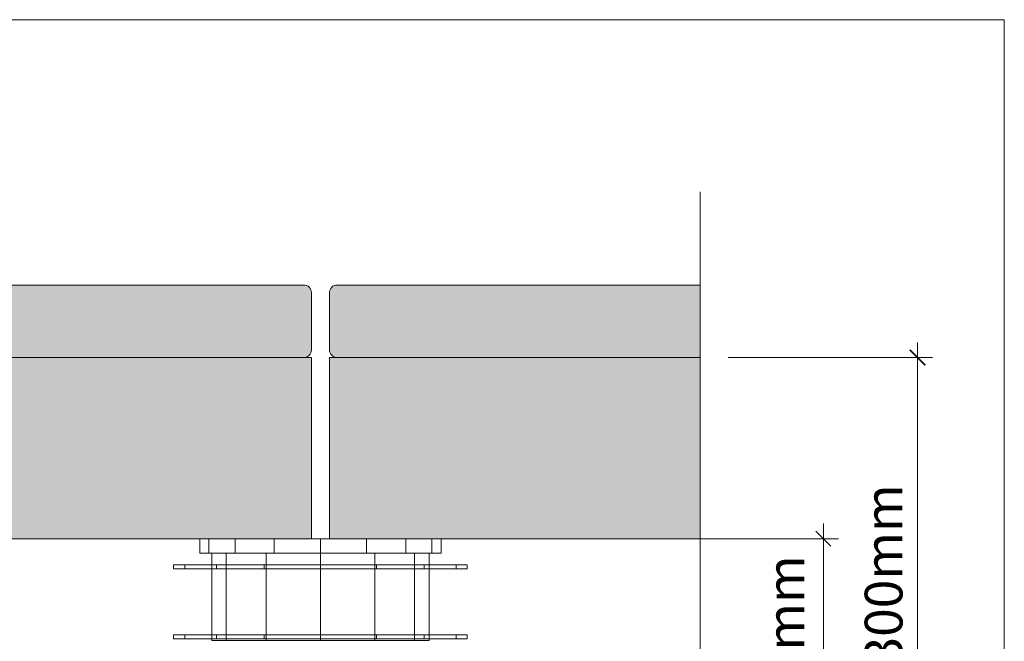
# Model space of a CAD drawing. Units: millimetres. Extents: x 49531 to 50516, y -4743 to -3388.
# Drawn here: x 50190 to 50516, y -3594 to -3388 of the extents above; entities that cross this region are included whole.
import ezdxf

# ---------------------------------------------------------------- set-up
doc = ezdxf.new("R2010")
doc.units = ezdxf.units.MM
doc.header["$LTSCALE"] = 5
doc.layers.add('Ech.1_5', color=7, linetype='Continuous')
doc.styles.add('arial-', font='arial.ttf', dxfattribs={"height": 1})

# ---------------------------------------------------------------- blocks, each defined once
blk = doc.blocks.new('DIM49')
at = {"layer": 'Ech.1_5', "color": 200, "linetype": 'Continuous', "lineweight": 15, "true_color": 0xa800ff}
for p, q in [((50455.86, -3684.62), (50455.86, -3555.22)), ((50336.06, -3560.22), (50460.86, -3560.22)), ((50336.06, -3684.62), (50460.86, -3684.62)), ((50455.86, -3684.62), (50455.86, -3689.62))]:
    blk.add_line(p, q, dxfattribs=at)
at = {"layer": 'Ech.1_5', "color": 200, "linetype": 'Continuous', "lineweight": 25, "true_color": 0xa800ff}
for p, q in [((50453.36, -3557.72), (50458.36, -3562.72)), ((50453.36, -3557.77), (50458.31, -3562.72)), ((50453.36, -3557.77), (50458.36, -3562.72)), ((50453.41, -3557.72), (50458.36, -3562.67)), ((50453.41, -3557.72), (50458.36, -3562.72)), ((50458.36, -3687.12), (50453.36, -3682.12)), ((50458.36, -3687.12), (50453.36, -3682.12)), ((50458.31, -3687.12), (50453.36, -3682.17)), ((50458.36, -3687.07), (50453.41, -3682.12)), ((50458.36, -3687.12), (50453.41, -3682.12))]:
    blk.add_line(p, q, dxfattribs=at)
blk = doc.blocks.new('DIM50')
at = {"layer": 'Ech.1_5', "color": 200, "linetype": 'Continuous', "lineweight": 25, "true_color": 0xa800ff}
for p, q in [((50484.55, -3497.72), (50489.55, -3502.72)), ((50484.55, -3497.77), (50489.5, -3502.72)), ((50484.55, -3497.77), (50489.55, -3502.72)), ((50484.6, -3497.72), (50489.55, -3502.67)), ((50484.6, -3497.72), (50489.55, -3502.72)), ((50489.55, -3687.12), (50484.55, -3682.12)), ((50489.55, -3687.12), (50484.55, -3682.12)), ((50489.5, -3687.12), (50484.55, -3682.17)), ((50489.55, -3687.07), (50484.6, -3682.12)), ((50489.55, -3687.12), (50484.6, -3682.12))]:
    blk.add_line(p, q, dxfattribs=at)
at = {"layer": 'Ech.1_5', "color": 200, "linetype": 'Continuous', "lineweight": 15, "true_color": 0xa800ff}
for p, q in [((50487.05, -3684.62), (50487.05, -3495.22)), ((50424.3, -3500.22), (50492.05, -3500.22)), ((50424.3, -3684.62), (50492.05, -3684.62)), ((50487.05, -3684.62), (50487.05, -3689.62))]:
    blk.add_line(p, q, dxfattribs=at)

msp = doc.modelspace()

# ---------------------------------------------------------------- hatches: boundary and pattern name
at = {"layer": 'Ech.1_5', "linetype": 'Continuous', "lineweight": 20, "true_color": 0xbd9c7a, "transparency": 33554687}
for points in [[(50283.84, -3500.24), (50144.84, -3500.24, -0.414213), (50142.34, -3497.74), (50142.34, -3478.74, -0.414214), (50144.84, -3476.24), (50283.84, -3476.24, -0.414214), (50286.34, -3478.74), (50286.34, -3497.74, -0.414213)], [(50294.84, -3500.24), (50415.04, -3500.24), (50415.04, -3476.24), (50294.84, -3476.24, 0.414216), (50292.34, -3478.74), (50292.34, -3497.74, 0.414213)]]:
    msp.add_hatch(color=33, dxfattribs=at).paths.add_polyline_path(points)
at = {"layer": 'Ech.1_5', "linetype": 'Continuous', "lineweight": 5, "transparency": 33554687}
for points in [[(50286.34, -3560.24), (50286.34, -3500.24), (49842.34, -3500.24), (49842.34, -3560.24)], [(50415.04, -3500.24), (50292.34, -3500.24), (50292.34, -3560.24), (50415.04, -3560.24)]]:
    msp.add_hatch(color=43, dxfattribs=at).paths.add_polyline_path(points)

# ---------------------------------------------------------------- linework, layer by layer
at = {"layer": 'Ech.1_5', "color": 190, "linetype": 'Continuous', "lineweight": 15}
for points in [[(50515.78, -4743.39), (50515.78, -3388.39), (49530.78, -3388.39), (49530.78, -4743.39), (50515.78, -4743.39)], [(50415.04, -4263.03), (50415.04, -3851.48), (50433.02, -3835), (50397.06, -3849.11), (50415.04, -3832.62), (50415.04, -3445.37)]]:
    msp.add_lwpolyline(points, dxfattribs=at)
for points in [[(50283.84, -3500.24), (50144.84, -3500.24, -0.414213), (50142.34, -3497.74), (50142.34, -3478.74, -0.414214), (50144.84, -3476.24), (50283.84, -3476.24, -0.414214), (50286.34, -3478.74), (50286.34, -3497.74, -0.414213), (50283.84, -3500.24)], [(50294.84, -3500.24), (50415.04, -3500.24), (50415.04, -3476.24), (50294.84, -3476.24, 0.414216), (50292.34, -3478.74), (50292.34, -3497.74, 0.414213), (50294.84, -3500.24)]]:
    msp.add_lwpolyline(points, format="xyb", dxfattribs=at)
at = {"layer": 'Ech.1_5', "color": 190, "linetype": 'Continuous', "lineweight": 20}
for points in [[(50286.34, -3560.24), (50286.34, -3500.24), (49842.34, -3500.24), (49842.34, -3560.24), (50286.34, -3560.24)], [(50415.04, -3500.24), (50292.34, -3500.24), (50292.34, -3560.24), (50415.04, -3560.24), (50415.04, -3500.24)]]:
    msp.add_lwpolyline(points, dxfattribs=at)
at = {"layer": 'Ech.1_5', "color": 7, "linetype": 'Continuous', "lineweight": 20}
for points in [[(50261.08, -3560.24, -1.74), (50274.05, -3560.24, 6.92), (50289.34, -3560.24, 9.96), (50304.64, -3560.24, 6.92), (50317.6, -3560.24, -1.74), (50326.27, -3560.24, -14.71), (50329.31, -3560.24, -30), (50326.27, -3560.24, -45.29), (50317.6, -3560.24, -58.26), (50304.64, -3560.24, -66.92), (50289.34, -3560.24, -69.96), (50274.05, -3560.24, -66.92), (50261.08, -3560.24, -58.26), (50252.42, -3560.24, -45.29), (50249.38, -3560.24, -30), (50252.42, -3560.24, -14.71), (50261.08, -3560.24, -1.74)], [(50261.08, -3565.05, -58.26), (50274.05, -3565.05, -66.92), (50289.34, -3565.05, -69.96), (50304.64, -3565.05, -66.92), (50317.6, -3565.05, -58.26), (50326.27, -3565.05, -45.29), (50329.31, -3565.05, -30), (50326.27, -3565.05, -14.71), (50317.6, -3565.05, -1.74), (50304.64, -3565.05, 6.92), (50289.34, -3565.05, 9.96), (50274.05, -3565.05, 6.92), (50261.08, -3565.05, -1.74), (50252.42, -3565.05, -14.71), (50249.38, -3565.05, -30), (50252.42, -3565.05, -45.29), (50261.08, -3565.05, -58.26)], [(50271.34, -3565.05, 1.19), (50289.34, -3565.05, 6.01), (50307.35, -3565.05, 1.19), (50320.53, -3565.05, -11.99), (50325.35, -3565.05, -30), (50320.53, -3565.05, -48.01), (50307.35, -3565.05, -61.19), (50289.34, -3565.05, -66.01), (50271.34, -3565.05, -61.19), (50258.16, -3565.05, -48.01), (50253.33, -3565.05, -30), (50258.16, -3565.05, -11.99), (50271.34, -3565.05, 1.19)], [(50254.97, -3568.84, 4.37), (50270.74, -3568.84, 14.9), (50289.34, -3568.84, 18.6), (50307.94, -3568.84, 14.9), (50323.71, -3568.84, 4.37), (50334.25, -3568.84, -11.4), (50337.95, -3568.84, -30), (50334.25, -3568.84, -48.6), (50323.71, -3568.84, -64.37), (50307.94, -3568.84, -74.9), (50289.34, -3568.84, -78.6), (50270.74, -3568.84, -74.9), (50254.97, -3568.84, -64.37), (50244.44, -3568.84, -48.6), (50240.74, -3568.84, -30), (50244.44, -3568.84, -11.4), (50254.97, -3568.84, 4.37)], [(50254.97, -3570.17, -64.37), (50270.74, -3570.17, -74.9), (50289.34, -3570.17, -78.6), (50307.94, -3570.17, -74.9), (50323.71, -3570.17, -64.37), (50334.25, -3570.17, -48.6), (50337.95, -3570.17, -30), (50334.25, -3570.17, -11.4), (50323.71, -3570.17, 4.37), (50307.94, -3570.17, 14.9), (50289.34, -3570.17, 18.6), (50270.74, -3570.17, 14.9), (50254.97, -3570.17, 4.37), (50244.44, -3570.17, -11.4), (50240.74, -3570.17, -30), (50244.44, -3570.17, -48.6), (50254.97, -3570.17, -64.37)], [(50254.97, -3592.1, 4.37), (50270.74, -3592.1, 14.9), (50289.34, -3592.1, 18.6), (50307.94, -3592.1, 14.9), (50323.71, -3592.1, 4.37), (50334.25, -3592.1, -11.4), (50337.95, -3592.1, -30), (50334.25, -3592.1, -48.6), (50323.71, -3592.1, -64.37), (50307.94, -3592.1, -74.9), (50289.34, -3592.1, -78.6), (50270.74, -3592.1, -74.9), (50254.97, -3592.1, -64.37), (50244.44, -3592.1, -48.6), (50240.74, -3592.1, -30), (50244.44, -3592.1, -11.4), (50254.97, -3592.1, 4.37)], [(50254.97, -3593.42, -64.37), (50270.74, -3593.42, -74.9), (50289.34, -3593.42, -78.6), (50307.94, -3593.42, -74.9), (50323.71, -3593.42, -64.37), (50334.25, -3593.42, -48.6), (50337.95, -3593.42, -30), (50334.25, -3593.42, -11.4), (50323.71, -3593.42, 4.37), (50307.94, -3593.42, 14.9), (50289.34, -3593.42, 18.6), (50270.74, -3593.42, 14.9), (50254.97, -3593.42, 4.37), (50244.44, -3593.42, -11.4), (50240.74, -3593.42, -30), (50244.44, -3593.42, -48.6), (50254.97, -3593.42, -64.37)], [(50271.34, -3593.91, -61.19), (50289.34, -3593.91, -66.01), (50307.35, -3593.91, -61.19), (50320.53, -3593.91, -48.01), (50325.35, -3593.91, -30), (50320.53, -3593.91, -11.99), (50307.35, -3593.91, 1.19), (50289.34, -3593.91, 6.01), (50271.34, -3593.91, 1.19), (50258.16, -3593.91, -11.99), (50253.33, -3593.91, -30), (50258.16, -3593.91, -48.01), (50271.34, -3593.91, -61.19)]]:
    msp.add_polyline3d(points, dxfattribs=at)
for points in [[(50252.42, -3560.24, -14.71), (50249.38, -3560.24, -30), (50249.38, -3565.05, -30), (50252.42, -3565.05, -14.71)], [(50252.42, -3560.24, -45.29), (50252.42, -3565.05, -45.29), (50249.38, -3565.05, -30), (50249.38, -3560.24, -30)], [(50261.08, -3560.24, -1.74), (50252.42, -3560.24, -14.71), (50252.42, -3565.05, -14.71), (50261.08, -3565.05, -1.74)], [(50261.08, -3560.24, -58.26), (50261.08, -3565.05, -58.26), (50252.42, -3565.05, -45.29), (50252.42, -3560.24, -45.29)], [(50263.32, -3560.24, -57.13), (50263.32, -3560.24, -1.92), (50260.39, -3560.24, -1.92), (50260.39, -3560.24, -57.13)], [(50274.05, -3560.24, 6.92), (50261.08, -3560.24, -1.74), (50261.08, -3565.05, -1.74), (50274.05, -3565.05, 6.92)], [(50261.08, -3560.24, -58.26), (50274.05, -3560.24, -66.92), (50274.05, -3565.05, -66.92), (50261.08, -3565.05, -58.26)], [(50323.32, -3560.24, 130.01), (50263.32, -3560.24, 130.01), (50263.32, -3560.24, -831.61), (50323.32, -3560.24, -831.61)], [(50289.34, -3560.24, 9.96), (50274.05, -3560.24, 6.92), (50274.05, -3565.05, 6.92), (50289.34, -3565.05, 9.96)], [(50274.05, -3560.24, -66.92), (50289.34, -3560.24, -69.96), (50289.34, -3565.05, -69.96), (50274.05, -3565.05, -66.92)], [(50304.64, -3560.24, 6.92), (50289.34, -3560.24, 9.96), (50289.34, -3565.05, 9.96), (50304.64, -3565.05, 6.92)], [(50289.34, -3560.24, -69.96), (50304.64, -3560.24, -66.92), (50304.64, -3565.05, -66.92), (50289.34, -3565.05, -69.96)], [(50317.6, -3560.24, -1.74), (50304.64, -3560.24, 6.92), (50304.64, -3565.05, 6.92), (50317.6, -3565.05, -1.74)], [(50304.64, -3560.24, -66.92), (50317.6, -3560.24, -58.26), (50317.6, -3565.05, -58.26), (50304.64, -3565.05, -66.92)], [(50326.27, -3560.24, -14.71), (50317.6, -3560.24, -1.74), (50317.6, -3565.05, -1.74), (50326.27, -3565.05, -14.71)], [(50317.6, -3560.24, -58.26), (50326.27, -3560.24, -45.29), (50326.27, -3565.05, -45.29), (50317.6, -3565.05, -58.26)], [(50329.31, -3560.24, -30), (50326.27, -3560.24, -14.71), (50326.27, -3565.05, -14.71), (50329.31, -3565.05, -30)], [(50326.27, -3560.24, -45.29), (50329.31, -3560.24, -30), (50329.31, -3565.05, -30), (50326.27, -3565.05, -45.29)], [(50258.16, -3565.05, -11.99), (50253.33, -3565.05, -30), (50253.33, -3593.91, -30), (50258.16, -3593.91, -11.99)], [(50258.16, -3565.05, -48.01), (50258.16, -3593.91, -48.01), (50253.33, -3593.91, -30), (50253.33, -3565.05, -30)], [(50271.34, -3565.05, 1.19), (50258.16, -3565.05, -11.99), (50258.16, -3593.91, -11.99), (50271.34, -3593.91, 1.19)], [(50271.34, -3565.05, -61.19), (50271.34, -3593.91, -61.19), (50258.16, -3593.91, -48.01), (50258.16, -3565.05, -48.01)], [(50289.34, -3565.05, 6.01), (50271.34, -3565.05, 1.19), (50271.34, -3593.91, 1.19), (50289.34, -3593.91, 6.01)], [(50271.34, -3565.05, -61.19), (50289.34, -3565.05, -66.01), (50289.34, -3593.91, -66.01), (50271.34, -3593.91, -61.19)], [(50307.35, -3565.05, 1.19), (50289.34, -3565.05, 6.01), (50289.34, -3593.91, 6.01), (50307.35, -3593.91, 1.19)], [(50289.34, -3565.05, -66.01), (50307.35, -3565.05, -61.19), (50307.35, -3593.91, -61.19), (50289.34, -3593.91, -66.01)], [(50320.53, -3565.05, -11.99), (50307.35, -3565.05, 1.19), (50307.35, -3593.91, 1.19), (50320.53, -3593.91, -11.99)], [(50307.35, -3565.05, -61.19), (50320.53, -3565.05, -48.01), (50320.53, -3593.91, -48.01), (50307.35, -3593.91, -61.19)], [(50325.35, -3565.05, -30), (50320.53, -3565.05, -11.99), (50320.53, -3593.91, -11.99), (50325.35, -3593.91, -30)], [(50320.53, -3565.05, -48.01), (50325.35, -3565.05, -30), (50325.35, -3593.91, -30), (50320.53, -3593.91, -48.01)], [(50244.44, -3568.84, -11.4), (50240.74, -3568.84, -30), (50240.74, -3570.17, -30), (50244.44, -3570.17, -11.4)], [(50244.44, -3568.84, -48.6), (50244.44, -3570.17, -48.6), (50240.74, -3570.17, -30), (50240.74, -3568.84, -30)], [(50254.97, -3568.84, 4.37), (50244.44, -3568.84, -11.4), (50244.44, -3570.17, -11.4), (50254.97, -3570.17, 4.37)], [(50254.97, -3568.84, -64.37), (50254.97, -3570.17, -64.37), (50244.44, -3570.17, -48.6), (50244.44, -3568.84, -48.6)], [(50270.74, -3568.84, 14.9), (50254.97, -3568.84, 4.37), (50254.97, -3570.17, 4.37), (50270.74, -3570.17, 14.9)], [(50254.97, -3568.84, -64.37), (50270.74, -3568.84, -74.9), (50270.74, -3570.17, -74.9), (50254.97, -3570.17, -64.37)], [(50289.34, -3568.84, 18.6), (50270.74, -3568.84, 14.9), (50270.74, -3570.17, 14.9), (50289.34, -3570.17, 18.6)], [(50270.74, -3568.84, -74.9), (50289.34, -3568.84, -78.6), (50289.34, -3570.17, -78.6), (50270.74, -3570.17, -74.9)], [(50307.94, -3568.84, 14.9), (50289.34, -3568.84, 18.6), (50289.34, -3570.17, 18.6), (50307.94, -3570.17, 14.9)], [(50289.34, -3568.84, -78.6), (50307.94, -3568.84, -74.9), (50307.94, -3570.17, -74.9), (50289.34, -3570.17, -78.6)], [(50323.71, -3568.84, 4.37), (50307.94, -3568.84, 14.9), (50307.94, -3570.17, 14.9), (50323.71, -3570.17, 4.37)], [(50307.94, -3568.84, -74.9), (50323.71, -3568.84, -64.37), (50323.71, -3570.17, -64.37), (50307.94, -3570.17, -74.9)], [(50334.25, -3568.84, -11.4), (50323.71, -3568.84, 4.37), (50323.71, -3570.17, 4.37), (50334.25, -3570.17, -11.4)], [(50323.71, -3568.84, -64.37), (50334.25, -3568.84, -48.6), (50334.25, -3570.17, -48.6), (50323.71, -3570.17, -64.37)], [(50337.95, -3568.84, -30), (50334.25, -3568.84, -11.4), (50334.25, -3570.17, -11.4), (50337.95, -3570.17, -30)], [(50334.25, -3568.84, -48.6), (50337.95, -3568.84, -30), (50337.95, -3570.17, -30), (50334.25, -3570.17, -48.6)], [(50244.44, -3592.1, -11.4), (50240.74, -3592.1, -30), (50240.74, -3593.42, -30), (50244.44, -3593.42, -11.4)], [(50244.44, -3592.1, -48.6), (50244.44, -3593.42, -48.6), (50240.74, -3593.42, -30), (50240.74, -3592.1, -30)], [(50254.97, -3592.1, 4.37), (50244.44, -3592.1, -11.4), (50244.44, -3593.42, -11.4), (50254.97, -3593.42, 4.37)], [(50254.97, -3592.1, -64.37), (50254.97, -3593.42, -64.37), (50244.44, -3593.42, -48.6), (50244.44, -3592.1, -48.6)], [(50270.74, -3592.1, 14.9), (50254.97, -3592.1, 4.37), (50254.97, -3593.42, 4.37), (50270.74, -3593.42, 14.9)], [(50254.97, -3592.1, -64.37), (50270.74, -3592.1, -74.9), (50270.74, -3593.42, -74.9), (50254.97, -3593.42, -64.37)], [(50289.34, -3592.1, 18.6), (50270.74, -3592.1, 14.9), (50270.74, -3593.42, 14.9), (50289.34, -3593.42, 18.6)], [(50270.74, -3592.1, -74.9), (50289.34, -3592.1, -78.6), (50289.34, -3593.42, -78.6), (50270.74, -3593.42, -74.9)], [(50307.94, -3592.1, 14.9), (50289.34, -3592.1, 18.6), (50289.34, -3593.42, 18.6), (50307.94, -3593.42, 14.9)], [(50289.34, -3592.1, -78.6), (50307.94, -3592.1, -74.9), (50307.94, -3593.42, -74.9), (50289.34, -3593.42, -78.6)], [(50323.71, -3592.1, 4.37), (50307.94, -3592.1, 14.9), (50307.94, -3593.42, 14.9), (50323.71, -3593.42, 4.37)], [(50307.94, -3592.1, -74.9), (50323.71, -3592.1, -64.37), (50323.71, -3593.42, -64.37), (50307.94, -3593.42, -74.9)], [(50334.25, -3592.1, -11.4), (50323.71, -3592.1, 4.37), (50323.71, -3593.42, 4.37), (50334.25, -3593.42, -11.4)], [(50323.71, -3592.1, -64.37), (50334.25, -3592.1, -48.6), (50334.25, -3593.42, -48.6), (50323.71, -3593.42, -64.37)], [(50337.95, -3592.1, -30), (50334.25, -3592.1, -11.4), (50334.25, -3593.42, -11.4), (50337.95, -3593.42, -30)], [(50334.25, -3592.1, -48.6), (50337.95, -3592.1, -30), (50337.95, -3593.42, -30), (50334.25, -3593.42, -48.6)]]:
    msp.add_3dface(points, dxfattribs=at)

# ---------------------------------------------------------------- block references
at = {"layer": 'Ech.1_5'}
for name in ['DIM50', 'DIM49']:
    msp.add_blockref(name, (0, 0), dxfattribs=at)

# ---------------------------------------------------------------- texts
at = {"layer": 'Ech.1_5', "color": 190, "linetype": 'Continuous', "style": 'arial-'}
msp.add_text('hmin = 50mm', height=12.5, rotation=90, dxfattribs=at).set_placement((50449.62, -3674.57))

# ---------------------------------------------------------------- next in the draw order: texts
at = {"layer": 'Ech.1_5', "color": 190, "linetype": 'Continuous', "insert": (50469.56, -3663.53), "char_height": 12.5, "attachment_point": 1, "rotation": 90, "style": 'arial-', "bg_fill": 3, "box_fill_scale": 1.15, "bg_fill_color": 9, "bg_fill_true_color": 13158600, "bg_fill_transparency": 33554687}
msp.add_mtext('\\A1;\\fArial|b0|i0;\\W1.000000;\\H12.500000;hmax = 300mm', dxfattribs=at)

doc.saveas('drawing.dxf')
